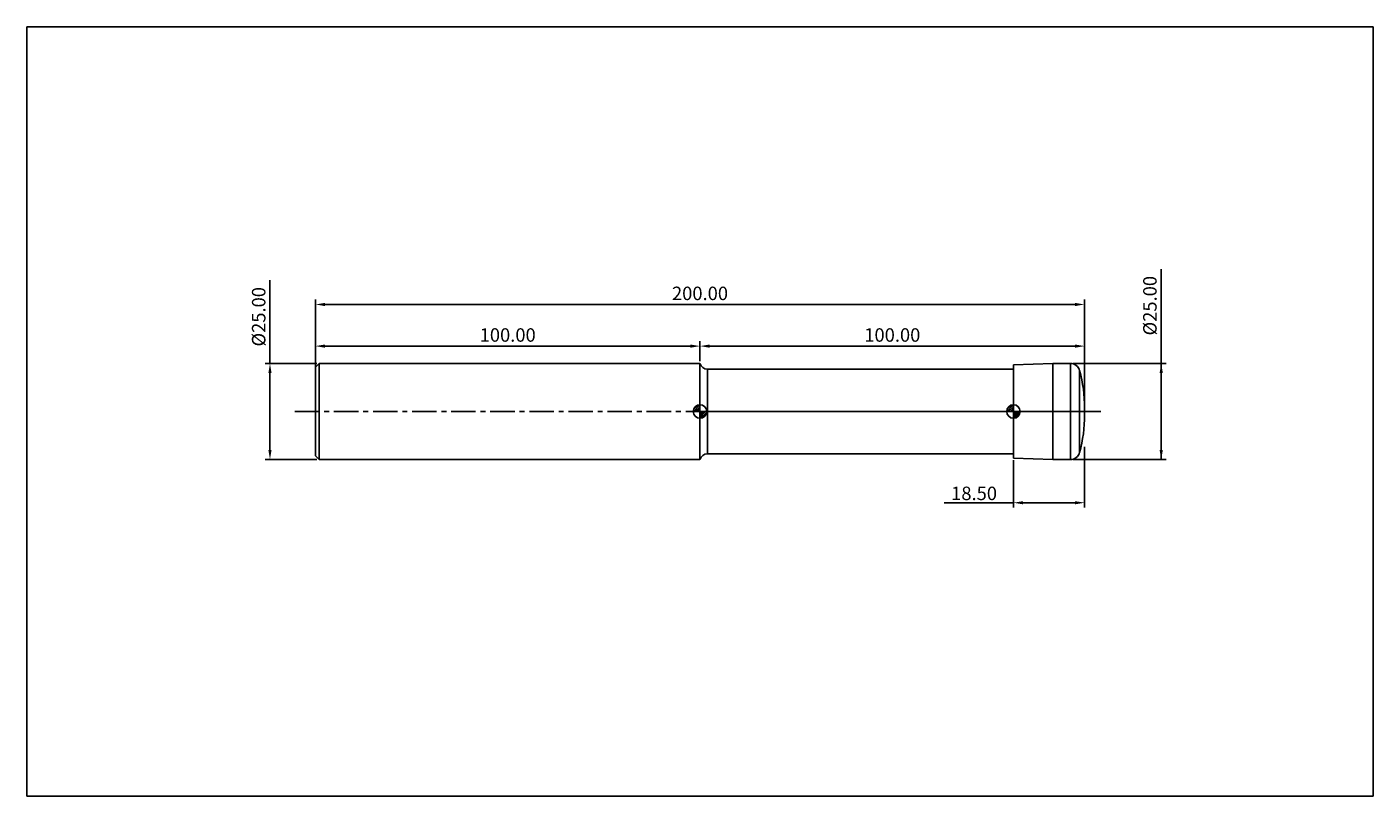
# Model space of a CAD drawing. Extents: x -75 to 275, y -100 to 100.
import ezdxf

# ---------------------------------------------------------------- set-up
doc = ezdxf.new("R2010")
doc.units = 0
doc.header["$MEASUREMENT"] = 0
doc.linetypes.add('CENTER', pattern=[10.16, 6.35, -1.27, 1.27, -1.27])
for name, color, linetype in [('1', 4, 'CONTINUOUS'), ('2', 7, 'CONTINUOUS'), ('4', 2, 'CENTER'), ('CUT', 1, 'CONTINUOUS'), ('INFTOTAL', 9, 'CONTINUOUS'), ('NOCUT', 7, 'CONTINUOUS'), ('SK1', 4, 'CONTINUOUS'), ('SK2', 7, 'CONTINUOUS'), ('SK4', 2, 'CENTER')]:
    doc.layers.add(name, color=color, linetype=linetype)
doc.styles.add('BMG_TEXT', font='Monos.ttf', dxfattribs={"height": 3.5})
doc.dimstyles.new('ISO-25', dxfattribs={"dimtxt": 2.5, "dimasz": 2.5, "dimexe": 1.25, "dimexo": 0.625, "dimtad": 1, "dimdsep": 46, "dimtxsty": 'BMG_TEXT', "dimcen": 2.5, "dimadec": 0, "dimazin": 0, "dimtfac": 1, "dimtmove": 2, "dimatfit": 3, "dimfxl": 1, "dimtolj": 1, "dimtzin": 0, "dimarcsym": 0})

# ---------------------------------------------------------------- blocks, each defined once
blk = doc.blocks.new('*D25')
at = {"layer": '2', "color": 0, "lineweight": -2}
for p, q in [((0, 0.62), (0, 29.08)), ((200, 0.62), (200, 29.08)), ((2.5, 27.83), (197.5, 27.83))]:
    blk.add_line(p, q, dxfattribs=at)
at = {"layer": '2', "color": 0}
for points in [[(2.5, 28.24), (2.5, 27.41), (0, 27.83)], [(197.5, 27.41), (197.5, 28.24), (200, 27.83)]]:
    blk.add_solid(points, dxfattribs=at)
at = {"layer": '2', "color": 0, "insert": (100, 30.26), "char_height": 3.5, "attachment_point": 5, "style": 'BMG_TEXT'}
blk.add_mtext('200.00', dxfattribs=at)
blk = doc.blocks.new('*D26')
at = {"layer": 'SK2', "color": 0, "lineweight": -2}
for p, q in [((0, 12.12), (0, 18.25)), ((100, 13.12), (100, 18.25)), ((2.5, 17), (97.5, 17))]:
    blk.add_line(p, q, dxfattribs=at)
at = {"layer": 'SK2', "color": 0}
for points in [[(2.5, 17.42), (2.5, 16.58), (0, 17)], [(97.5, 16.58), (97.5, 17.42), (100, 17)]]:
    blk.add_solid(points, dxfattribs=at)
at = {"layer": 'SK2', "color": 0, "insert": (50, 19.44), "char_height": 3.5, "attachment_point": 5, "style": 'BMG_TEXT'}
blk.add_mtext('100.00', dxfattribs=at)
blk = doc.blocks.new('*D27')
at = {"layer": '2', "color": 0, "lineweight": -2}
for p, q in [((100, 13.12), (100, 18.25)), ((200, 9.17), (200, 18.25)), ((102.5, 17), (197.5, 17))]:
    blk.add_line(p, q, dxfattribs=at)
at = {"layer": '2', "color": 0}
for points in [[(102.5, 17.42), (102.5, 16.58), (100, 17)], [(197.5, 16.58), (197.5, 17.42), (200, 17)]]:
    blk.add_solid(points, dxfattribs=at)
at = {"layer": '2', "color": 0, "insert": (150, 19.44), "char_height": 3.5, "attachment_point": 5, "style": 'BMG_TEXT'}
blk.add_mtext('100.00', dxfattribs=at)
blk = doc.blocks.new('*D24')
at = {"layer": 'SK2', "color": 0, "lineweight": -2}
for p, q in [((-11.81, 12.5), (-11.81, 34.13)), ((0.38, 12.5), (-13.06, 12.5)), ((-11.81, 10), (-11.81, -10)), ((0.38, -12.5), (-13.06, -12.5))]:
    blk.add_line(p, q, dxfattribs=at)
at = {"layer": 'SK2', "color": 0}
for points in [[(-11.39, 10), (-12.22, 10), (-11.81, 12.5)], [(-12.22, -10), (-11.39, -10), (-11.81, -12.5)]]:
    blk.add_solid(points, dxfattribs=at)
at = {"layer": 'SK2', "color": 0, "insert": (-14.29, 24.63), "char_height": 3.5, "attachment_point": 5, "rotation": 90, "style": 'BMG_TEXT'}
blk.add_mtext('%%c25.00', dxfattribs=at)
blk = doc.blocks.new('*D32')
at = {"layer": '2', "color": 0, "lineweight": -2}
for p, q in [((219.92, -12.5), (219.92, 37.01)), ((196.91, 12.5), (221.17, 12.5)), ((219.92, -10), (219.92, 10)), ((196.91, -12.5), (221.17, -12.5))]:
    blk.add_line(p, q, dxfattribs=at)
at = {"layer": '2', "color": 0}
for points in [[(220.33, 10), (219.5, 10), (219.92, 12.5)], [(219.5, -10), (220.33, -10), (219.92, -12.5)]]:
    blk.add_solid(points, dxfattribs=at)
at = {"layer": '2', "color": 0, "insert": (217.43, 27.51), "char_height": 3.5, "attachment_point": 5, "rotation": 90, "style": 'BMG_TEXT'}
blk.add_mtext('%%c25.00', dxfattribs=at)
blk = doc.blocks.new('*D33')
at = {"layer": '2', "color": 0, "lineweight": -2}
for p, q in [((200, -9.17), (200, -24.97)), ((181.5, -12.64), (181.5, -24.97)), ((181.5, -23.72), (163.52, -23.72)), ((184, -23.72), (197.5, -23.72))]:
    blk.add_line(p, q, dxfattribs=at)
at = {"layer": '2', "color": 0}
for points in [[(184, -23.31), (184, -24.14), (181.5, -23.72)], [(197.5, -24.14), (197.5, -23.31), (200, -23.72)]]:
    blk.add_solid(points, dxfattribs=at)
at = {"layer": '2', "color": 0, "insert": (171.26, -21.29), "char_height": 3.5, "attachment_point": 5, "style": 'BMG_TEXT'}
blk.add_mtext('\\A1;18.50', dxfattribs=at)

msp = doc.modelspace()

# ---------------------------------------------------------------- hatches: boundary and pattern name
at = {"layer": 'SK1', "linetype": 'Continuous'}
h = msp.add_hatch(dxfattribs=at)
h.set_pattern_fill('_U', color=256, scale=0.32, angle=45, style=0, pattern_type=0)
h.set_pattern_definition([(45, (20, 2e-14), (-0.2262742, 0.2262742), [])])
edge = h.paths.add_edge_path()
edge.add_line((98.25, 0), (100, 0))
edge.add_line((100, 0), (100, 1.75))
edge.add_arc((100, 0), 1.75, 90, 180)
h = msp.add_hatch(dxfattribs=at)
h.set_pattern_fill('_U', color=256, scale=0.3, angle=45, style=0, pattern_type=0)
h.set_pattern_definition([(45, (20, -3e-11), (-0.212132, 0.212132), [])])
edge = h.paths.add_edge_path()
edge.add_line((100, 0), (100, -1.75))
edge.add_arc((100, 0), 1.75, 270, 360)
edge.add_line((101.75, 0), (100, 0))
h = msp.add_hatch(dxfattribs=at)
h.set_pattern_fill('_U', color=256, scale=0.32, angle=45, style=0, pattern_type=0)
h.set_pattern_definition([(45, (101.5, 3e-11), (-0.2262742, 0.2262742), [])])
edge = h.paths.add_edge_path()
edge.add_line((179.75, 0), (181.5, 0))
edge.add_line((181.5, 0), (181.5, 1.75))
edge.add_arc((181.5, 0), 1.75, 90, 180)
h = msp.add_hatch(dxfattribs=at)
h.set_pattern_fill('_U', color=256, scale=0.3, angle=45, style=0, pattern_type=0)
h.set_pattern_definition([(45, (101.5, 8e-16), (-0.212132, 0.212132), [])])
edge = h.paths.add_edge_path()
edge.add_line((181.5, 0), (181.5, -1.75))
edge.add_arc((181.5, 0), 1.75, 270, 360)
edge.add_line((183.25, 0), (181.5, 0))

# ---------------------------------------------------------------- linework, layer by layer
at = {"layer": '1'}
for p, q in [((100, -12.5), (100, 12.5)), ((181.5, 11), (101.936, 11)), ((101.936, -11), (101.936, 11)), ((191.7, 12.5), (181.5, 12.144)), ((181.5, -12.144), (181.5, 12.144)), ((196.29, 12.5), (191.7, 12.5)), ((191.7, -12.5), (191.7, 12.5)), ((196.29, -12.5), (196.29, 12.5)), ((198.703, -10.652), (198.703, 10.652)), ((200, -0.875), (200, 0.875)), ((101.936, -11), (181.5, -11)), ((181.5, -12.144), (191.7, -12.5)), ((191.7, -12.5), (196.29, -12.5))]:
    msp.add_line(p, q, dxfattribs=at)
for centre, radius, start, end in [((101.936, 13), 2, 194.47751, 270), ((196.29, 10), 2.5, 15.11245, 90), ((162.5, 0.875), 37.5, 0, 15.11245), ((162.5, -0.875), 37.5, 344.88755, 0), ((101.936, -13), 2, 90, 165.52249), ((196.29, -10), 2.5, 270, 344.88755)]:
    msp.add_arc(centre, radius, start, end, dxfattribs=at)
at = {"layer": '4'}
msp.add_line((100, 0), (200, 0), dxfattribs=at)
at = {"layer": 'CUT'}
for p, q in [((191.7, 12.5), (181.5, 12.144)), ((181.5, 12.144), (181.5, 0)), ((196.29, 12.5), (191.7, 12.5)), ((181.5, 0), (200, 0)), ((200, 0), (200, 0.875))]:
    msp.add_line(p, q, dxfattribs=at)
for centre, radius, start, end in [((196.29, 10), 2.5, 15.11245, 90), ((162.5, 0.875), 37.5, 0, 15.11245)]:
    msp.add_arc(centre, radius, start, end, dxfattribs=at)
at = {"layer": 'INFTOTAL'}
for p, q in [((-75, 100), (275, 100)), ((-75, -100), (-75, 100)), ((275, 100), (275, -100)), ((275, -100), (-75, -100))]:
    msp.add_line(p, q, dxfattribs=at)
at = {"layer": 'NOCUT'}
for p, q in [((100, 0), (100, 12.5)), ((181.5, 11), (101.936, 11)), ((181.5, 11), (181.5, 0)), ((100, 0), (181.5, 0))]:
    msp.add_line(p, q, dxfattribs=at)
msp.add_arc((101.936, 13), 2, 194.47751, 270, dxfattribs=at)
at = {"layer": 'SK1'}
for p, q in [((1, 12.5), (0, 11.5)), ((0, -11.5), (0, 11.5)), ((100, 12.5), (1, 12.5)), ((1, -12.5), (1, 12.5)), ((100, -1.75), (100, 1.75)), ((179.75, 0), (183.25, 0)), ((181.5, -1.75), (181.5, 1.75)), ((98.25, 0), (101.75, 0)), ((0, -11.5), (1, -12.5)), ((1, -12.5), (100, -12.5))]:
    msp.add_line(p, q, dxfattribs=at)
for centre in [(100, 0), (181.5, 0)]:
    msp.add_circle(centre, 1.75, dxfattribs=at)
at = {"layer": 'SK4'}
msp.add_line((-5.322, 0), (205, 0), dxfattribs=at)

# ---------------------------------------------------------------- dimensions: what is measured, and where the dimension line sits
at = {"layer": '2'}
dim = msp.add_linear_dim(base=(219.918, 12.5), p1=(196.29, -12.5), p2=(196.29, 12.5), angle=90, text='%%c<>', dimstyle='ISO-25', override={"dimzin": 0, "dimtmove": 0, "dimtolj": 0}, dxfattribs=at)
dim.commit()
dim.dimension.update_dxf_attribs({"geometry": '*D32', "text_midpoint": (219.918, 27.511), "dimtype": 161})
for base, p1, p2, picture, middle in [((200, 27.826), (0, 0), (200, 0), '*D25', (100, 30.263)), ((200, 17), (100, 12.5), (200, 8.541), '*D27', (150, 19.436))]:
    dim = msp.add_linear_dim(base=base, p1=p1, p2=p2, dimstyle='ISO-25', override={"dimzin": 0, "dimtol": 0, "dimlim": 0, "dimtp": 0, "dimtm": 0, "dimtfac": 1, "dimtdec": 2, "dimtmove": 0, "dimtolj": 0, "dimtzin": 0}, dxfattribs=at)
    dim.commit()
    dim.dimension.update_dxf_attribs({"geometry": picture, "text_midpoint": middle})
dim = msp.add_linear_dim(base=(200, -23.724), p1=(181.5, -12.017), p2=(200, -8.541), angle=0, dimstyle='ISO-25', override={"dimzin": 0, "dimtdec": 4, "dimtmove": 0}, dxfattribs=at)
dim.commit()
dim.dimension.update_dxf_attribs({"geometry": '*D33', "text_midpoint": (171.258, -23.724), "dimtype": 160})
at = {"layer": 'SK2'}
dim = msp.add_linear_dim(base=(-11.806, -12.5), p1=(1, 12.5), p2=(1, -12.5), angle=90, text='%%c<>', dimstyle='ISO-25', override={"dimzin": 0, "dimtol": 0, "dimlim": 0, "dimtp": 0, "dimtm": 0, "dimtfac": 1, "dimtdec": 2, "dimtmove": 0, "dimtolj": 0, "dimtzin": 0}, dxfattribs=at)
dim.commit()
dim.dimension.update_dxf_attribs({"geometry": '*D24', "text_midpoint": (-11.806, 24.633), "dimtype": 160})
dim = msp.add_linear_dim(base=(100, 17), p1=(0, 11.5), p2=(100, 12.5), dimstyle='ISO-25', override={"dimzin": 0, "dimtol": 0, "dimlim": 0, "dimtp": 0, "dimtm": 0, "dimtfac": 1, "dimtdec": 2, "dimtmove": 0, "dimtolj": 0, "dimtzin": 0}, dxfattribs=at)
dim.commit()
dim.dimension.update_dxf_attribs({"geometry": '*D26', "text_midpoint": (50, 19.436)})

doc.saveas('drawing.dxf')
